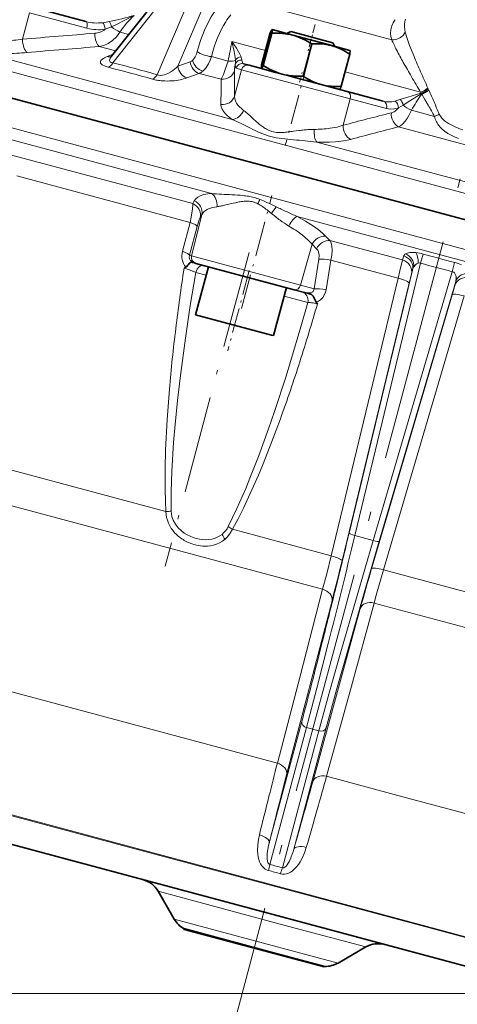
# Model space of a CAD drawing. Extents: x 0 to 420, y 0 to 297.
# Drawn here: x 99 to 123, y 41 to 94 of the extents above; entities that cross this region are included whole.
import ezdxf

# ---------------------------------------------------------------- set-up
doc = ezdxf.new("R2010")
doc.units = 0
doc.linetypes.add('DASHDOT', pattern=[18.5, 12, -3, 0.5, -3])

msp = doc.modelspace()

# ---------------------------------------------------------------- linework, layer by layer
at = {"color": 7, "linetype": 'DASHDOT', "lineweight": 13}
msp.add_line((109.112, 35.034), (132.111, 120.867), dxfattribs=at)
at = {"color": 7, "lineweight": 35}
for p, q in [((103.984, 92.316), (107.464, 96.688)), ((99.528, 95), (102.609, 94.175)), ((149.716, 76.376), (83.208, 94.197)), ((112.042, 91.847), (112.503, 93.566)), ((112.592, 93.543), (112.131, 91.824)), ((112.594, 93.741), (112.596, 93.742)), ((112.598, 93.741), (112.594, 93.741)), ((112.598, 93.741), (112.596, 93.742)), ((112.598, 93.741), (113.71, 93.443)), ((113.401, 93.526), (113.605, 93.644)), ((115.797, 93.057), (113.605, 93.644)), ((113.71, 93.443), (115.802, 92.883)), ((114.267, 91.251), (114.728, 92.97)), ((115.859, 93.04), (115.797, 93.057)), ((115.859, 93.04), (115.977, 92.836)), ((116.782, 92.62), (115.802, 92.883)), ((116.314, 90.703), (116.775, 92.422)), ((116.782, 92.62), (116.783, 92.619)), ((111.072, 91.907), (111.368, 91.828)), ((111.368, 91.828), (111.569, 91.774)), ((111.569, 91.774), (112.034, 91.649)), ((112.037, 91.649), (112.034, 91.65)), ((112.035, 91.649), (112.034, 91.65)), ((112.034, 91.649), (112.715, 91.467)), ((112.715, 91.467), (113.504, 91.256)), ((113.504, 91.256), (114.358, 91.026)), ((114.358, 91.026), (115.244, 90.789)), ((115.244, 90.789), (116.033, 90.578)), ((116.033, 90.578), (116.626, 90.419)), ((116.223, 90.528), (116.221, 90.527)), ((116.626, 90.419), (118.575, 89.897)), ((107.877, 80.952), (107.964, 80.998)), ((108.292, 81.264), (108.324, 81.255)), ((108.324, 81.255), (108.363, 81.245)), ((108.363, 81.245), (108.428, 81.228)), ((108.428, 81.228), (108.514, 81.204)), ((108.498, 78.448), (109.188, 81.024)), ((108.514, 81.204), (113.784, 79.792)), ((113.374, 79.902), (112.684, 77.326)), ((113.784, 79.792), (114.35, 79.641)), ((114.618, 79.569), (114.35, 79.641)), ((114.975, 79.119), (115.037, 79.033)), ((112.569, 77.357), (108.498, 78.448)), ((112.684, 77.326), (112.569, 77.357)), ((96.061, 50.722), (116.326, 45.292)), ((107.341, 46.033), (106.479, 47.526)), ((107.89, 45.482), (107.87, 45.523)), ((112.63, 44.248), (107.87, 45.523)), ((107.89, 45.482), (115.394, 43.471)), ((116.326, 45.292), (128.258, 42.095)), ((117.638, 44.536), (116.145, 43.674)), ((115.432, 43.497), (112.63, 44.248)), ((115.432, 43.497), (115.394, 43.471))]:
    msp.add_line(p, q, dxfattribs=at)
at = {"color": 7, "lineweight": 13}
for p, q in [((104.044, 91.96), (107.793, 96.67)), ((108.622, 96.448), (106.435, 91.319)), ((107.537, 91.776), (109.362, 96.057)), ((150.034, 77.695), (83.605, 95.495)), ((119.029, 93.199), (111.284, 95.274)), ((99.578, 94.642), (99.199, 93.226)), ((99.578, 94.642), (102.658, 93.816)), ((103.639, 93.761), (103.977, 93.888)), ((104.424, 93.611), (104.911, 93.481)), ((110.443, 93.101), (112.249, 92.617)), ((82.812, 92.716), (131.854, 79.575)), ((110.467, 88.922), (97.166, 92.486)), ((103.322, 92.832), (104.206, 92.595)), ((103.749, 92.295), (104.07, 92.424)), ((108.203, 92.02), (107.537, 91.776)), ((109.346, 92.292), (110.236, 92.054)), ((108.684, 91.395), (108.018, 91.151)), ((108.684, 91.395), (109.865, 91.078)), ((110.581, 90.176), (110.961, 91.592)), ((110.961, 91.592), (110.665, 91.671)), ((110.961, 91.592), (116.803, 90.026)), ((116.521, 91.473), (120.575, 90.386)), ((120.966, 90.606), (120.987, 90.562)), ((116.424, 88.611), (116.803, 90.026)), ((116.803, 90.026), (118.753, 89.504)), ((119.467, 89.995), (119.191, 89.909)), ((120.637, 90.28), (120.603, 90.3)), ((120.808, 89.989), (120.637, 90.28)), ((120.98, 89.693), (120.808, 89.989)), ((119.393, 89.54), (119.637, 89.692)), ((120.086, 89.415), (121.322, 89.083)), ((111.382, 89.144), (111.553, 88.987)), ((109.357, 84.954), (96.093, 88.508)), ((111.439, 88.45), (110.941, 88.699)), ((113.751, 88.286), (114.037, 88.325)), ((119.396, 88.525), (126.951, 86.5)), ((114.996, 87.708), (130.354, 83.593)), ((108.341, 84.406), (98.482, 87.047)), ((98.887, 85.893), (108.2, 83.398)), ((108.341, 84.406), (108.424, 84.557)), ((110.272, 84.372), (110.044, 84.319)), ((110.514, 84.43), (110.272, 84.372)), ((110.639, 84.458), (110.514, 84.43)), ((112.792, 84.255), (112.828, 84.237)), ((108.828, 83.813), (108.278, 81.607)), ((108.828, 83.813), (108.744, 83.661)), ((112.798, 83.699), (112.566, 83.884)), ((129.266, 79.62), (113.951, 83.723)), ((107.787, 81.852), (108.2, 83.398)), ((108.582, 83.182), (108.168, 81.636)), ((115.475, 82.668), (115.711, 82.431)), ((119.607, 81.387), (115.711, 82.431)), ((114.133, 80.038), (114.753, 82.225)), ((114.99, 81.988), (114.753, 82.225)), ((108.168, 81.636), (108.278, 81.607)), ((114.133, 80.038), (108.278, 81.607)), ((114.853, 79.845), (115.114, 81.432)), ((115.765, 81.371), (115.503, 79.785)), ((115.765, 81.371), (119.372, 80.404)), ((119.607, 81.387), (119.67, 81.599)), ((120.577, 81.212), (120.714, 81.704)), ((108.307, 81.283), (108.326, 81.27)), ((120.146, 80.843), (116.738, 66.737)), ((120.577, 81.212), (117.047, 66.604)), ((120.146, 80.843), (120.083, 80.63)), ((120.211, 81.009), (120.196, 80.98)), ((122.272, 80.758), (122.399, 81.252)), ((108.502, 80.717), (109.066, 80.566)), ((115.768, 65.518), (119.372, 80.404)), ((122.272, 80.758), (118.025, 66.342)), ((120.083, 80.63), (119.958, 80.141)), ((114.133, 80.038), (114.853, 79.845)), ((119.958, 80.141), (116.358, 65.254)), ((118.359, 66.303), (122.46, 80.222)), ((122.409, 80.007), (122.46, 80.222)), ((113.251, 79.445), (114.519, 79.105)), ((122.273, 79.521), (117.947, 64.828)), ((122.912, 79.456), (118.59, 64.762)), ((106.903, 67.894), (95.283, 71.007)), ((115.317, 63.724), (89.814, 70.557)), ((115.768, 65.518), (110.47, 66.938)), ((117.047, 66.604), (118.025, 66.342)), ((123.888, 63.343), (118.59, 64.762)), ((114.101, 59.061), (115.317, 63.724)), ((115.82, 63.1), (113.381, 53.777)), ((118.083, 62.983), (116.805, 58.336)), ((143.586, 56.149), (118.083, 62.983)), ((117.336, 62.694), (114.786, 53.401)), ((112.887, 54.399), (96.094, 58.898)), ((112.887, 54.399), (114.101, 59.061)), ((116.805, 58.336), (115.525, 53.692)), ((112.454, 50.127), (114.199, 56.639)), ((112.487, 48.961), (114.453, 56.301)), ((115.119, 56.122), (113.153, 48.783)), ((113.764, 49.776), (115.509, 56.288)), ((114.453, 56.301), (115.119, 56.122)), ((119.826, 52.539), (115.525, 53.692)), ((94.579, 52.7), (117.207, 46.636)), ((117.193, 46.595), (94.579, 52.654)), ((132.318, 49.192), (119.826, 52.539)), ((106.479, 47.526), (113.503, 45.644)), ((130.508, 43.027), (117.193, 46.595)), ((117.207, 46.636), (130.531, 43.066)), ((112.882, 44.549), (107.341, 46.033)), ((113.503, 45.644), (117.638, 44.536)), ((116.145, 43.674), (112.882, 44.549)), ((128.936, 42.033), (39.74, 42.033))]:
    msp.add_line(p, q, dxfattribs=at)
at = {"color": 7, "linetype": 'DASHDOT', "lineweight": 13, "ltscale": 0.038262}
msp.add_line((114.912, 94.013), (114.516, 92.535), dxfattribs=at)
at = {"color": 7, "linetype": 'DASHDOT', "lineweight": 13, "ltscale": 0.132002}
msp.add_line((114.672, 92.618), (113.306, 87.518), dxfattribs=at)
at = {"color": 7, "linetype": 'DASHDOT', "lineweight": 13, "ltscale": 0.013369}
msp.add_line((114.083, 90.919), (114.221, 91.435), dxfattribs=at)
at = {"color": 7, "linetype": 'DASHDOT', "lineweight": 13, "ltscale": 0.157048}
msp.add_line((110.963, 78.776), (112.589, 84.844), dxfattribs=at)
at = {"color": 7, "linetype": 'DASHDOT', "lineweight": 13, "ltscale": 0.435685}
msp.add_line((111.369, 81.792), (106.859, 64.958), dxfattribs=at)
at = {"color": 7, "linetype": 'DASHDOT', "lineweight": 13, "ltscale": 0.11161}
msp.add_line((111.377, 80.822), (110.222, 76.51), dxfattribs=at)
at = {"color": 7, "lineweight": 13}
for points in [[(109.77, 95.052), (109.545, 94.755), (109.339, 94.433), (109.146, 94.078), (108.972, 93.703), (108.765, 93.158), (108.588, 92.562)], [(103.977, 93.888), (104.216, 94), (104.699, 94.241), (105.205, 94.505)], [(119.76, 94.303), (119.728, 94.168), (119.71, 94.03), (119.709, 93.892), (119.723, 93.752), (119.752, 93.612)], [(103.322, 92.832), (103.568, 92.891), (103.809, 93), (104.036, 93.156), (104.243, 93.36), (104.338, 93.481), (104.424, 93.611)], [(119.029, 93.199), (118.985, 93.378), (118.969, 93.555), (118.979, 93.728), (119.031, 93.939)], [(119.752, 93.612), (119.854, 93.273), (119.988, 92.896), (120.225, 92.298)], [(110.443, 93.101), (110.57, 92.573), (110.623, 92.254), (110.635, 92.104)], [(110.935, 92.281), (110.868, 92.427), (110.683, 92.742), (110.443, 93.101)], [(108.588, 92.562), (108.541, 92.416), (108.48, 92.284), (108.408, 92.177), (108.325, 92.091)], [(103.386, 92.022), (103.414, 92.082), (103.505, 92.168)], [(103.954, 92.276), (103.911, 92.208), (103.883, 92.141), (103.875, 92.09)], [(109.346, 92.292), (109.273, 92.095), (109.186, 91.912), (109.06, 91.713)], [(110.236, 92.054), (110.104, 91.649), (109.985, 91.334), (109.922, 91.189), (109.865, 91.078)], [(103.807, 91.72), (103.635, 91.772), (103.482, 91.847), (103.462, 91.862)], [(106.631, 91.284), (106.726, 91.294), (106.822, 91.318), (107.01, 91.392), (107.166, 91.479)], [(110.627, 91.888), (110.63, 91.745), (110.64, 91.701), (110.649, 91.682), (110.655, 91.676), (110.665, 91.671)], [(106.435, 91.319), (106.527, 91.29), (106.631, 91.284)], [(120.593, 90.324), (119.887, 90.118), (119.467, 89.995)], [(110.581, 90.176), (110.596, 90.023), (110.654, 89.867), (110.697, 89.792)], [(119.637, 89.692), (120.005, 89.929), (120.603, 90.3)], [(110.008, 89.328), (109.919, 89.468), (109.868, 89.608), (109.855, 89.723)], [(110.467, 88.922), (110.205, 89.121), (110.097, 89.224), (110.008, 89.328)], [(118.753, 89.504), (118.959, 89.472), (119.173, 89.484), (119.393, 89.54)], [(119.396, 88.525), (119.502, 88.587), (119.606, 88.672), (119.748, 88.827), (119.855, 88.976), (119.953, 89.141), (120.086, 89.415)], [(121.576, 89.21), (121.638, 89.093), (121.718, 88.991), (121.867, 88.851), (121.906, 88.82)], [(121.906, 88.82), (122.078, 88.704), (122.356, 88.557)], [(112.367, 88.364), (112.595, 88.276), (112.84, 88.23), (112.896, 88.225)], [(115.727, 88.447), (116.092, 88.515), (116.424, 88.611)], [(122.048, 88.172), (121.869, 88.294), (121.709, 88.428), (121.59, 88.553)], [(116.008, 87.723), (115.668, 87.704), (115.318, 87.7), (114.996, 87.708)], [(116.826, 87.855), (116.434, 87.773), (116.008, 87.723)], [(122.611, 87.895), (122.404, 87.983), (122.048, 88.172)], [(108.424, 84.557), (108.502, 84.664), (108.611, 84.753), (108.749, 84.827)], [(108.749, 84.827), (108.933, 84.889), (109.145, 84.932), (109.357, 84.954)], [(108.341, 84.406), (108.344, 84.327), (108.331, 84.127), (108.261, 83.687), (108.2, 83.398)], [(109.639, 84.242), (109.412, 84.201), (109.215, 84.138), (109.117, 84.092)], [(108.744, 83.661), (108.69, 83.532), (108.582, 83.182)], [(113.951, 83.723), (114.405, 83.47), (114.824, 83.201)], [(114.824, 83.201), (115.077, 83.016), (115.308, 82.825), (115.475, 82.668)], [(114.753, 82.225), (114.563, 82.428), (114.221, 82.727)], [(115.765, 81.371), (115.808, 81.647), (115.822, 81.904), (115.808, 82.126), (115.768, 82.307), (115.711, 82.431)], [(115.114, 81.432), (115.125, 81.64), (115.112, 81.738), (115.088, 81.827), (115.051, 81.907), (114.99, 81.988)], [(119.607, 81.387), (119.47, 80.8), (119.372, 80.404)], [(107.185, 67.908), (107.183, 68.955), (107.218, 70.055), (107.313, 71.602), (107.393, 72.558), (107.523, 73.855), (107.677, 75.182), (107.945, 77.189), (108.211, 78.952), (108.502, 80.717)], [(115.503, 79.785), (115.471, 79.653), (115.42, 79.529), (115.324, 79.379), (115.199, 79.252), (115.092, 79.177), (114.975, 79.119)], [(114.662, 79.627), (114.755, 79.664), (114.803, 79.703)], [(114.519, 79.105), (114.147, 77.795), (113.756, 76.475), (113.35, 75.161), (112.727, 73.254), (112.41, 72.337), (111.865, 70.84), (111.414, 69.686), (111.184, 69.127), (110.713, 68.051), (110.248, 67.087)], [(106.878, 71.185), (106.962, 72.822), (107.087, 74.454)], [(113.046, 72.861), (112.594, 71.647), (112.116, 70.443), (111.867, 69.846)], [(106.903, 67.894), (106.873, 68.471), (106.855, 69.049), (106.854, 70.202), (106.878, 71.185)], [(111.867, 69.846), (111.343, 68.665), (111.065, 68.08), (110.776, 67.506), (110.47, 66.938)], [(109.915, 66.669), (109.79, 66.581), (109.658, 66.509), (109.514, 66.453), (109.366, 66.414), (109.204, 66.39), (109.039, 66.383), (108.871, 66.391), (108.702, 66.415), (108.533, 66.453), (108.367, 66.504), (108.204, 66.569), (108.045, 66.648), (107.89, 66.741), (107.744, 66.849), (107.564, 67.016), (107.409, 67.213), (107.295, 67.422), (107.222, 67.635), (107.196, 67.77), (107.185, 67.908)], [(110.47, 66.938), (110.351, 66.73), (110.208, 66.543), (110.075, 66.41)], [(110.075, 66.41), (109.932, 66.298), (109.778, 66.205), (109.622, 66.135), (109.461, 66.084), (109.297, 66.051), (109.131, 66.034), (108.881, 66.036), (108.631, 66.07), (108.47, 66.107)], [(118.025, 66.342), (117.129, 63.271), (116.294, 60.361), (115.658, 58.094), (115.119, 56.122)], [(115.509, 56.288), (116.068, 58.332), (116.715, 60.63), (117.514, 63.41), (118.359, 66.303)], [(115.317, 63.724), (115.533, 64.558), (115.768, 65.518)], [(118.59, 64.762), (118.162, 63.274), (118.083, 62.983)], [(115.619, 60.814), (115.01, 58.422), (114.453, 56.301)], [(111.92, 50.554), (111.866, 50.296), (111.83, 50.033), (111.818, 49.695), (111.83, 49.525), (111.856, 49.356), (111.89, 49.222)], [(112.454, 50.127), (112.4, 49.897), (112.346, 49.553)], [(113.056, 48.463), (113.16, 48.443), (113.266, 48.443), (113.376, 48.462), (113.482, 48.497), (113.583, 48.547), (113.677, 48.608), (113.795, 48.706), (113.901, 48.815), (114.013, 48.956), (114.113, 49.107), (114.217, 49.297), (114.342, 49.584), (114.44, 49.879)], [(111.89, 49.222), (111.932, 49.105), (111.985, 48.993), (112.052, 48.888), (112.133, 48.795), (112.228, 48.717), (112.336, 48.66), (112.411, 48.636)], [(112.346, 49.553), (112.337, 49.419), (112.338, 49.289), (112.359, 49.135), (112.381, 49.067)], [(112.381, 49.067), (112.406, 49.021), (112.437, 48.986), (112.487, 48.961)], [(113.226, 48.783), (113.291, 48.817), (113.354, 48.872), (113.415, 48.946), (113.47, 49.031)]]:
    msp.add_lwpolyline(points, dxfattribs=at)
at = {"color": 7, "lineweight": 35}
for points in [[(112.594, 93.741), (112.592, 93.74), (112.587, 93.736), (112.562, 93.697)], [(112.607, 93.685), (112.606, 93.723), (112.603, 93.734), (112.601, 93.739), (112.6, 93.74), (112.598, 93.741)], [(116.783, 92.619), (116.785, 92.617), (116.787, 92.611), (116.789, 92.564)], [(112.034, 91.65), (112.031, 91.654), (112.028, 91.67), (112.028, 91.705)], [(112.073, 91.693), (112.053, 91.661), (112.046, 91.652), (112.041, 91.649), (112.039, 91.649), (112.037, 91.649)], [(116.223, 90.528), (116.225, 90.529), (116.231, 90.534), (116.255, 90.572), (116.314, 90.703)], [(108.074, 81.1), (108.002, 81.025), (107.964, 80.998)], [(114.975, 79.119), (114.955, 79.153), (114.903, 79.27)]]:
    msp.add_lwpolyline(points, dxfattribs=at)
at = {"color": 7, "lineweight": 13}
for centre, radius, start, end in [((103.214, 96.431), 2.336, 254.9723, 277.0888), ((102.742, 99.756), 5.694, 277.6725, 281.4308), ((101.293, 107.428), 13.502, 281.0072, 286.8403), ((108.843, 90.536), 5.384, 132.5128, 145.1674), ((113.494, 91.986), 4.02, 140.7846, 147.1584), ((120.205, 93.517), 1.248, 142.7365, 160.242), ((140.295, -384.113), 479.105, 94.45497, 94.92076), ((103.283, 96.152), 2.417, 255.029, 278.477), ((103.001, 94.583), 1.042, 274.3766, 290.9008), ((103.013, 94.558), 1.014, 290.7952, 308.1676), ((97.591, 104.135), 11.026, 273.442, 278.383), ((83.007, 97.96), 27.863, 347.7626, 349.9581), ((126.034, 96.157), 7.604, 202.8906, 207.4597), ((98.191, 107.311), 14.853, 270.5532, 274.8547), ((141.548, -392.436), 486.771, 94.50404, 94.96151), ((137.149, 101.835), 20.086, 207.2121, 209.3985), ((103.862, 92.769), 0.487, 256.5127, 282.007), ((103.982, 92.085), 0.106, 177.4773, 228.7503), ((104.701, 91.743), 0.918, 141.3626, 144.4956), ((89.49, 32.857), 60.868, 73.83574, 76.16593), ((108.058, 92.405), 0.412, 290.6405, 310.3425), ((109.494, 92.04), 1.143, 352.3976, 3.2242), ((110.284, 92.033), 0.697, 6.3514, 20.8971), ((159.982, 114.637), 46.263, 209.3299, 210.4175), ((155.715, 107.047), 38.434, 202.5669, 203.8855), ((89.437, 33.334), 60.128, 73.82862, 76.17311), ((105.988, 93.328), 2.192, 302.4984, 314.941), ((108.406, 92.06), 0.722, 292.7239, 311.0447), ((108.124, 92.388), 1.154, 310.8752, 324.1637), ((111.7, 91.513), 1.12, 171.6702, 178.8865), ((-100.811, 90.756), 211.393, 359.84293, 0.21116), ((114.209, 91.183), 3.651, 168.8527, 172.2404), ((238.726, 143.77), 129.204, 203.87044, 204.29759), ((106.814, 93.293), 2.298, 254.069, 260.4902), ((106.931, 93.981), 2.996, 260.4526, 265.7208), ((106.971, 94.53), 3.547, 265.7421, 274.2246), ((106.995, 94.332), 3.348, 274.0712, 281.6552), ((107.172, 93.5), 2.497, 281.5173, 289.8092), ((-164.941, 92.351), 274.809, 359.45204, 359.73473), ((301.824, 197.845), 210.71, 210.40169, 210.66282), ((120.069, 91.749), 1.453, 290.352, 308.1214), ((122.018, 90.782), 1.497, 195.3352, 197.8225), ((120.064, 91.647), 1.425, 291.8113, 310.4003), ((120.531, 90.284), 0.0735, 11.9571, 32.7235), ((120.145, 91.828), 1.595, 286.7019, 303.1573), ((120.09, 91.712), 1.533, 290.9194, 299.141), ((120.138, 91.632), 1.439, 299.0295, 307.6518), ((120.44, 90.285), 0.613, 19.7664, 26.8606), ((38.512, 53.321), 90.492, 23.81638, 24.25327), ((126.165, 86.154), 6.898, 143.2625, 151.7956), ((95.915, 78.656), 27.746, 22.3565, 23.8204), ((109.164, 86.899), 3.152, 49.2281, 52.7638), ((106.351, 83.629), 7.465, 47.6235, 49.2686), ((178.246, -145.358), 241.998, 104.16982, 104.80102), ((118.843, 89.892), 0.636, 284.8341, 304.553), ((118.68, 90.134), 0.928, 304.3779, 320.1847), ((98.717, 76.803), 25.726, 28.5127, 30.0703), ((106.316, 79.488), 10.306, 63.3413, 66.2507), ((120.231, 98.373), 12.783, 227.2441, 228.3368), ((115.975, 93.571), 6.366, 228.2259, 230.51), ((120.419, 91.21), 2.31, 293.0076, 300.0402), ((122.39, 89.301), 1.089, 191.5367, 207.4552), ((122.562, 89.393), 1.285, 207.5284, 220.79), ((115.785, 97.066), 9.65, 243.2302, 246.677), ((113.942, 91.115), 3.177, 230.6331, 235.3634), ((113.627, 92.03), 4.17, 246.508, 254.7365), ((113.203, 90.039), 1.872, 235.2586, 243.4788), ((113.037, 90.595), 2.374, 266.614, 273.4424), ((112.897, 93.098), 4.881, 273.3164, 276.6739), ((111.64, 103.673), 15.53, 276.7468, 277.8126), ((115.619, 76.322), 12.107, 96.1614, 97.505), ((115.025, 81.82), 6.577, 93.7418, 96.1587), ((114.867, 84.233), 4.158, 90.0066, 93.736), ((114.911, 94.444), 6.053, 269.5759, 277.7516), ((181.226, -154.011), 250.293, 104.30198, 104.91), ((124.439, 93.045), 4.948, 245.1006, 251.2282), ((113.667, 92.386), 4.524, 255.4386, 263.2049), ((114.749, 101.16), 13.365, 263.0474, 265.7098), ((109.352, 31.317), 56.685, 84.9172, 85.551), ((113.33, 75.854), 11.971, 82.0007, 84.9934), ((110.387, 94.455), 9.556, 263.8099, 266.9825), ((113.84, 155.998), 71.196, 266.81484, 267.26877), ((109.961, 73.989), 10.904, 84.354, 87.4421), ((111.467, 80.931), 3.622, 96.9594, 101.1592), ((111.267, 82.626), 1.915, 88.9899, 97.1367), ((110.56, 80.191), 4.673, 80.4871, 84.1851), ((111.275, 83.314), 1.226, 75.724, 88.7997), ((110.796, 81.609), 3.235, 75.0274, 80.4601), ((111.242, 83.253), 1.294, 62.3685, 74.9956), ((110.732, 81.385), 3.469, 69.5884, 74.9567), ((108.671, 85.87), 3.496, 335.1143, 339.3151), ((110.06, 79.607), 5.369, 66.2976, 69.488), ((106.198, 70.944), 14.854, 63.6474, 66.0904), ((109.258, 87.192), 2.974, 277.3747, 281.162), ((108.574, 90.682), 6.531, 281.1193, 283.0134), ((111.912, 78.616), 5.979, 101.0495, 102.2975), ((110.772, 82.368), 2.296, 54.8832, 62.2118), ((108.995, 79.808), 5.412, 51.9497, 55.0915), ((100.757, 69.278), 18.782, 51.0439, 51.9564), ((118.937, 79.433), 7.772, 141.8144, 145.0595), ((129.678, 118.668), 38.332, 243.9232, 244.8169), ((118.205, 94.232), 11.337, 244.7405, 247.96), ((119.315, 91.965), 10.526, 231.7484, 233.3378), ((116.028, 87.499), 4.981, 232.9972, 239.5036), ((110.48, 77.896), 6.11, 52.245, 60.3772), ((108.73, 81.601), 0.975, 165.0977, 218.2342), ((108.45, 81.55), 0.294, 163.0541, 178.8054), ((108.449, 81.551), 0.293, 178.8304, 193.6512), ((108.475, 81.558), 0.321, 193.8781, 220.7353), ((108.509, 81.584), 0.363, 220.3673, 236.1549), ((120.153, 80.305), 1.483, 83.4969, 96.205), ((120.072, 79.423), 2.37, 74.2988, 83.9635), ((147.588, 178.628), 100.581, 254.50292, 255.49708), ((223.838, 63.35), 117.289, 171.36885, 172.96744), ((106.162, 75.417), 5.795, 69.3323, 72.7807), ((106.304, 75.773), 5.412, 67.6341, 69.4113), ((108.264, 81.237), 0.0626, 17.0482, 46.5401), ((108.531, 81.617), 0.403, 239.4753, 255.142), ((120.851, 80.664), 0.727, 154.242, 165.7983), ((120.697, 80.744), 0.554, 139.4272, 151.458), ((120.564, 80.864), 0.375, 116.0685, 140.1372), ((120.513, 80.956), 0.269, 105.7746, 114.8716), ((120.504, 80.998), 0.226, 71.1571, 106.3325), ((147.758, 179.264), 101.75, 254.50578, 255.49421), ((121.809, 78.942), 2.384, 66.0734, 75.6704), ((106.808, 76.988), 4.096, 65.5622, 67.6797), ((122.225, 80.529), 0.234, 33.8102, 78.3492), ((122.109, 80.45), 0.374, 9.9217, 33.9633), ((121.759, 80.421), 0.729, 344.2178, 355.7516), ((121.916, 80.411), 0.572, 355.5569, 10.4423), ((114.666, 79.83), 0.188, 317.0932, 4.3917), ((99.685, 86.191), 23.553, 343.5488, 344.3012), ((116.685, 81.439), 5.901, 344.0549, 345.9555), ((114.557, 80.399), 0.785, 254.7624, 266.1077), ((114.544, 80.154), 0.541, 265.6806, 282.5556), ((8.215, 109.841), 111.176, 342.23962, 343.91224), ((114.559, 78.482), 0.625, 85.7314, 93.6581), ((114.497, 77.481), 1.627, 81.9296, 86.1731), ((114.212, 75.531), 3.598, 76.7407, 81.8001), ((200.541, 66.188), 93.819, 172.94588, 174.94526), ((31.25, 102.462), 86.988, 340.10589, 342.24046), ((106.644, 75.869), 7.979, 271.8641, 273.8904), ((108.538, 67.92), 1.635, 180.9115, 203.3071), ((108.704, 67.995), 1.818, 203.4285, 223.601), ((109.093, 67.666), 1.292, 309.4978, 333.3768), ((111.684, 68.986), 2.38, 232.8993, 239.3304), ((108.972, 68.245), 2.185, 223.4985, 240.2964), ((111.319, 67.36), 1.565, 206.1963, 217.3848), ((-535.143, 224.306), 670.986, 345.897371, 346.406635), ((-578.501, 234.684), 715.237, 346.178778, 346.4194), ((109.085, 68.41), 2.384, 239.8981, 255.0571), ((-7.386, 94.986), 127.265, 345.48982, 346.48952), ((239.991, 28.702), 127.279, 163.51055, 164.51013), ((-439.445, 200.442), 572.026, 345.89733, 346.1819), ((-268.42, 157.435), 395.677, 345.53907, 345.90293), ((-106.934, 115.742), 228.896, 345.03625, 345.55073), ((439.834, -29.554), 337.554, 165.5988, 165.91084), ((355.983, -9.576), 250.737, 165.36452, 165.76454), ((-188.136, 136.903), 314.22, 343.90213, 344.58878), ((-216.923, 146.527), 345.167, 344.09115, 344.39777), ((663.474, -85.733), 568.142, 165.90607, 166.12042), ((483.183, -41.901), 381.981, 165.75666, 166.05892), ((-421.849, 204.898), 558.244, 343.87762, 344.09489), ((109.945, 50.799), 3.953, 336.9376, 345.0134), ((111.797, 50.019), 1.943, 329.4313, 336.6886), ((98.128, 52.129), 14.704, 346.2551, 347.5561), ((107.991, 30.851), 18.326, 73.9571, 76.0429), ((107.486, 28.965), 20.611, 74.0416, 75.9584), ((127.172, 44.347), 14.704, 162.4439, 163.7449), ((113.188, 48.899), 0.121, 253.2943, 288.1656)]:
    msp.add_arc(centre, radius, start, end, dxfattribs=at)
at = {"color": 7, "lineweight": 35}
for centre, radius, start, end in [((113.99, 92.98), 1.598, 153.3558, 158.4922), ((110.974, 93.782), 1.635, 351.5673, 356.5833), ((112.84, 89.356), 4.194, 85.6589, 93.3858), ((112.918, 90.457), 3.09, 75.1411, 85.5556), ((112.903, 90.46), 3.091, 64.4328, 74.8574), ((112.419, 89.465), 4.197, 56.6167, 64.3284), ((115.008, 89.091), 3.889, 86.1644, 94.1319), ((115.073, 90.135), 2.843, 75.1542, 86.0595), ((115.059, 90.141), 2.84, 64.0152, 74.8504), ((114.596, 89.209), 3.882, 55.8616, 63.9047), ((115.194, 92.658), 1.598, 351.5078, 356.6442), ((103.757, 92.49), 0.286, 308.5343, 322.5633), ((113.636, 91.61), 1.611, 171.5268, 176.6187), ((110.633, 92.415), 1.611, 333.3759, 338.4722), ((114.431, 95.311), 4.177, 236.5976, 244.3465), ((113.947, 94.309), 3.064, 244.3866, 254.9026), ((113.937, 94.311), 3.064, 255.0973, 265.6003), ((114.02, 95.426), 4.182, 265.6478, 273.3978), ((116.441, 94.455), 3.871, 235.8485, 243.8544), ((115.985, 93.537), 2.846, 243.9452, 254.8411), ((115.965, 93.512), 2.817, 255.1046, 266.0304), ((116.034, 94.563), 3.87, 266.0833, 274.151), ((110.333, 79.194), 2.956, 137.3958, 139.8443), ((108.408, 80.978), 0.331, 123.2631, 139.0996), ((108.27, 81.189), 0.0786, 73.2342, 123.2568), ((114.53, 79.232), 0.348, 64.0503, 75.3479), ((114.546, 79.267), 0.309, 51.6417, 63.8062), ((114.492, 79.2), 0.396, 41.9249, 51.5475), ((114.413, 79.131), 0.5, 33.4061, 41.7153), ((114.083, 78.924), 0.89, 22.8689, 32.8608), ((105.325, 46.86), 1.333, 30, 74.9982), ((108.496, 46.7), 1.333, 210, 241.9752), ((118.305, 43.382), 1.333, 75.0018, 120), ((115.478, 44.829), 1.333, 268.0248, 300)]:
    msp.add_arc(centre, radius, start, end, dxfattribs=at)
at = {"color": 7, "lineweight": 13}
for centre, major_axis, ratio, start_param, end_param in [((102.522, 93.853), (-0.086, -0.322), 0.422618, 1.57111, 3.141593), ((103.503, 93.797), (0.049, -0.33), 0.393402, 1.402048, 2.784737), ((103.905, 93.876), (0.074, -0.325), 0.216879, 1.557548, 2.678584), ((112.324, 89.782), (0.296, -5.687), 0.564598, 3.803446, 4.22612), ((103.353, 93.472), (0.052, -0.665), 0.402613, 4.571557, 5.978117), ((104.12, 93.911), (0.552, -0.374), 0.151014, 4.553712, 5.393615), ((119.14, 93.8), (0.634, 0.206), 0.895739, 4.261339, 5.61871), ((99.471, 93.154), (0.057, -0.664), 0.401633, 4.56828, 5.990354), ((109.135, 92.567), (0.645, -0.167), 0.35124, 3.796615, 5.134672), ((205.042, 100.953), (101.66, 8.971), 0.033958, 3.130195, 3.178158), ((176.247, 86.58), (72.878, -5.394), 0.048374, 3.042999, 3.084026), ((103.852, 92.356), (-0.16, -0.647), 0.491093, 0.338712, 1.03718), ((114.825, 98.777), (10.935, 6.746), 0.091461, 3.169529, 3.262352), ((108.751, 92.025), (0.229, -0.626), 0.805205, 4.435218, 5.736827), ((108.872, 92.097), (0.425, -0.513), 0.745491, 4.168525, 5.457291), ((110.042, 92.324), (0.649, -0.151), 0.355369, 5.097833, 5.937736), ((110.948, 91.802), (0.333, -0.015), 0.92709, 1.524241, 2.90693), ((110.931, 91.994), (0.324, 0.076), 0.85658, 1.360216, 2.481251), ((110.985, 91.585), (-0.086, -0.322), 0.996195, 3.141593, 4.712075), ((128.444, 150.858), (-17.374, -58.95), 0.032432, 6.209259, 6.283677), ((108.084, 91.782), (0.229, -0.626), 0.805191, 4.435101, 5.737705), ((109.939, 91.707), (0.667, 0.003), 0.948842, 4.596967, 6.003528), ((111.282, 91.506), (0.086, 0.322), 0.996195, 0, 1.570482), ((106.242, 91.716), (-0.186, -0.64), 0.5087, 0.359045, 1.057513), ((116.539, 90.097), (-0.086, -0.322), 0.819152, 1.57111, 3.141593), ((109.94, 90.349), (0.667, -0.002), 0.946527, 4.587565, 6.00964), ((114.289, 89.803), (3.704, -0.402), 0.373624, 3.432005, 3.701747), ((145.309, 290.581), (-26.598, -200.711), 0.072985, 6.273813, 6.314974), ((118.489, 89.575), (-0.086, -0.322), 0.819152, 1.57111, 3.141593), ((119.129, 89.61), (0.111, -0.314), 0.762386, 1.089399, 2.472089), ((119.417, 89.72), (0.116, -0.312), 0.619762, 1.256308, 2.377342), ((110.559, 89.546), (-0.369, -0.555), 0.778519, 0.543122, 1.826539), ((119.533, 89.136), (0.163, -0.646), 0.780263, 4.302235, 5.708795), ((120.077, 89.635), (0.592, -0.306), 0.29236, 4.036893, 4.876796), ((115.114, 88.325), (-0.029, -0.666), 0.376776, 4.629562, 5.912979), ((116.952, 88.47), (0.17, -0.645), 0.778361, 4.293654, 5.715728), ((108.184, 83.973), (0.584, -0.322), 0.946779, 0.274146, 1.679598), ((109.125, 84.368), (0.044, -0.665), 0.780539, 1.329719, 2.596205), ((108.1, 83.822), (0.583, -0.323), 0.947032, 0.2748, 1.678452), ((112.719, 81.988), (3.898, -1.811), 0.353484, 2.881846, 3.131684), ((113.745, 83.13), (-0.308, -0.591), 0.379986, 3.512413, 4.778899), ((107.938, 83.342), (0.644, -0.172), 0.195079, 0.088967, 1.205283), ((115.277, 82.072), (0.472, 0.471), 0.781255, 0.571258, 1.976711), ((115.514, 81.835), (-0.471, -0.472), 0.781457, 3.713709, 5.117361), ((107.524, 81.797), (0.644, -0.172), 0.195316, 0.088971, 1.202241), ((108.6, 81.526), (0.086, 0.322), 0.996195, 1.58825, 3.141593), ((115.638, 81.279), (0.658, -0.108), 0.169003, 1.404264, 2.52058), ((119.434, 80.785), (0.639, -0.19), 0.939838, 0.059792, 1.580145), ((132.415, 76.879), (12.741, -4.731), 0.108309, 3.051549, 3.148891), ((119.498, 80.997), (0.639, -0.19), 0.939832, 0.059789, 1.580462), ((121.444, 80.836), (1.775, -0.77), 0.31529, 2.65115, 2.909943), ((119.6, 81.112), (0.329, -0.58), 0.890977, 0.943396, 2.289721), ((120.152, 81.176), (-0.068, -0.663), 0.425374, 1.673539, 2.754296), ((108.794, 80.612), (-0.129, -0.483), 0.618908, 3.141593, 4.660029), ((119.309, 80.295), (0.648, -0.157), 0.181239, 0.020759, 1.517436), ((123.048, 79.816), (0.649, -0.155), 0.939838, 1.561448, 3.081801), ((123.099, 80.032), (0.649, -0.155), 0.939832, 1.56113, 3.081804), ((113.871, 80.114), (0.086, 0.322), 0.819152, 3.141593, 4.694936), ((115.378, 79.692), (0.658, -0.108), 0.169197, 1.407286, 2.520556), ((114.064, 79.2), (-0.129, -0.483), 0.928722, 1.623156, 3.141593), ((122.912, 79.33), (0.64, -0.188), 0.181239, 1.624157, 3.120833), ((117.062, 66.66), (-0.324, 0.078), 0.173597, 0.02073, 1.566505), ((118.04, 66.398), (0.32, -0.094), 0.173597, 4.716681, 6.262455), ((115.709, 65.408), (0.648, -0.157), 0.181342, 0.02076, 1.524104), ((118.586, 64.638), (0.64, -0.188), 0.181342, 1.617488, 3.120833), ((115.171, 63.254), (0.645, -0.169), 0.737508, 0.030232, 1.537045), ((117.975, 62.503), (0.643, -0.176), 0.737508, 1.604548, 3.11136), ((114.523, 56.562), (0.322, -0.086), 0.81108, 3.176499, 4.712389), ((115.189, 56.383), (-0.322, 0.086), 0.81108, 1.570796, 3.106686), ((112.733, 53.931), (0.645, -0.169), 0.737781, 0.030246, 1.525314), ((115.425, 53.21), (0.643, -0.176), 0.737781, 1.616279, 3.111347), ((111.806, 50.281), (0.647, -0.161), 0.439861, 0.022733, 1.502688), ((114.403, 49.586), (0.641, -0.184), 0.439861, 1.638905, 3.11886)]:
    msp.add_ellipse(centre, major_axis=major_axis, ratio=ratio, start_param=start_param, end_param=end_param, dxfattribs=at)

doc.saveas('drawing.dxf')
